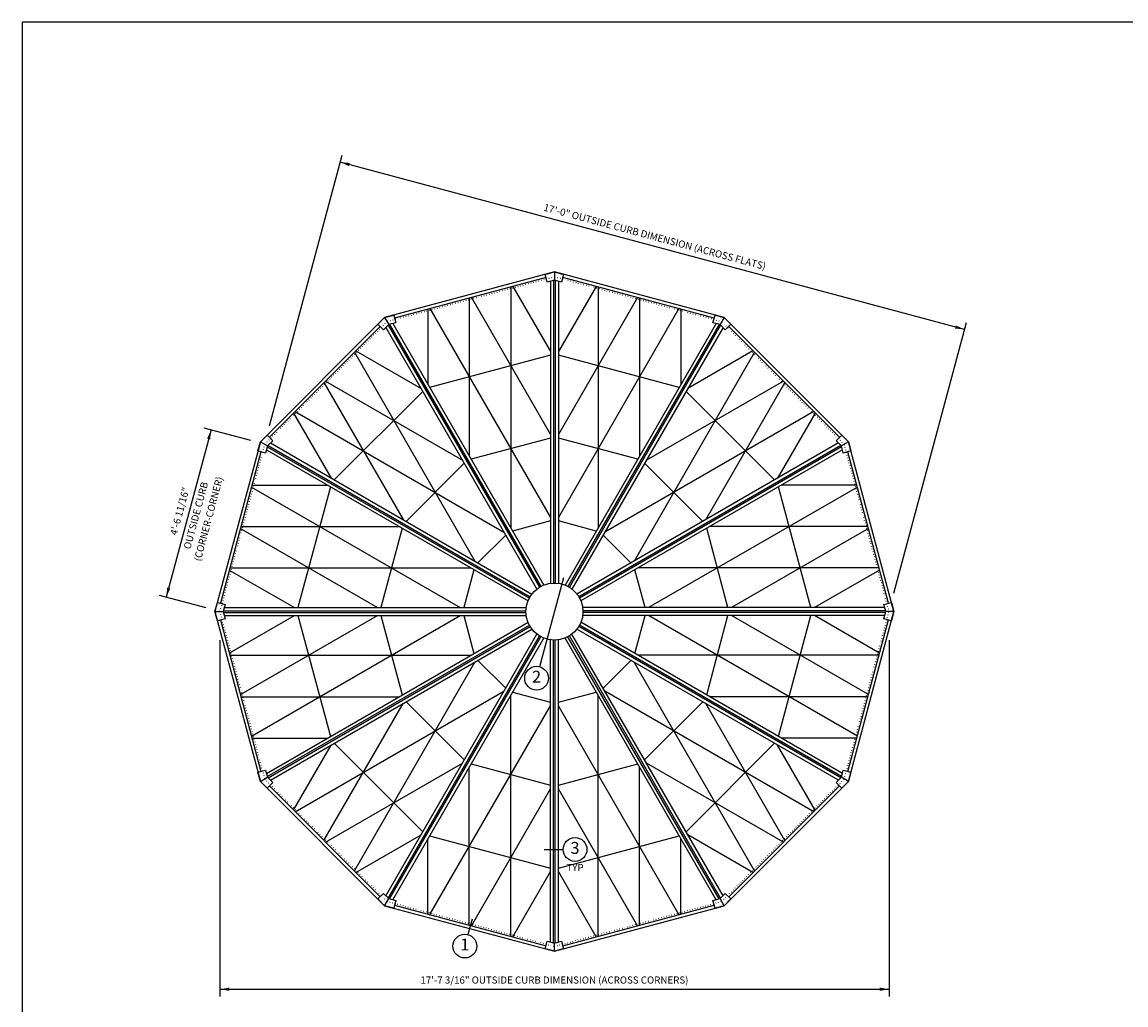
# Model space of a CAD drawing. Units: inches. Extents: x 6 to 846, y 0 to 558.
# Drawn here: x 6 to 354, y 248 to 558 of the extents above; entities that cross this region are included whole.
import ezdxf
from ezdxf.enums import TextEntityAlignment as Align

# ---------------------------------------------------------------- set-up
doc = ezdxf.new("R2010")
doc.units = ezdxf.units.IN
doc.header["$LTSCALE"] = 6
doc.header["$MEASUREMENT"] = 0
doc.linetypes.add('DOT2', pattern=[0.125, 0, -0.125])
for name, color, linetype in [('GRIDS', 153, 'Continuous'), ('SYSTEM', 190, 'Continuous'), ('TAG', 120, 'Continuous'), ('TEXT', 30, 'Continuous')]:
    doc.layers.add(name, color=color, linetype=linetype)
doc.layers.add('OUTSIDECURB', color=252, linetype='DOT2', plot=False)
doc.styles.add('ROMAND', font='romand')
doc.styles.add('ROMANS', font='romans')

# ---------------------------------------------------------------- blocks, each defined once
blk = doc.blocks.new('Kalwall DSize Border')
blk.add_lwpolyline([(0.25, 0.25), (35.25, 0.25), (35.25, 23.25), (0.25, 23.25)], close=True)

msp = doc.modelspace()

# ---------------------------------------------------------------- linework, layer by layer
at = {"layer": 'GRIDS'}
for p, q in [((160.23, 474.43), (160.23, 398.36)), ((160.88, 474.6), (172.75, 454.04)), ((187.12, 474.6), (175.25, 454.04)), ((187.77, 474.43), (187.77, 398.36)), ((147.14, 470.92), (147.14, 421.02)), ((147.8, 471.1), (172.75, 427.88)), ((200.2, 471.1), (175.25, 427.88)), ((200.86, 470.92), (200.86, 421.02)), ((134.06, 467.41), (134.06, 443.68)), ((134.72, 467.59), (172.75, 401.71)), ((213.28, 467.59), (175.25, 401.71)), ((213.94, 467.41), (213.94, 443.68)), ((110.86, 453.82), (148.89, 387.94)), ((111.34, 454.3), (131.9, 442.43)), ((172.75, 452.93), (134.62, 442.71)), ((213.38, 442.71), (175.25, 452.93)), ((237.14, 453.82), (199.11, 387.94)), ((236.66, 454.3), (216.1, 442.43)), ((101.28, 444.24), (126.23, 401.02)), ((101.76, 444.72), (144.98, 419.77)), ((246.24, 444.72), (203.02, 419.77)), ((246.72, 444.24), (221.77, 401.02)), ((132.45, 441.46), (104.54, 413.55)), ((243.46, 413.55), (215.55, 441.46)), ((91.7, 434.66), (103.57, 414.1)), ((92.18, 435.14), (158.06, 397.11)), ((255.82, 435.14), (189.94, 397.11)), ((256.3, 434.66), (244.43, 414.1)), ((172.75, 426.76), (147.7, 420.05)), ((200.3, 420.05), (175.25, 426.76)), ((145.54, 418.8), (127.2, 400.46)), ((220.8, 400.46), (202.46, 418.8)), ((78.41, 411.28), (144.29, 373.25)), ((78.59, 411.94), (102.32, 411.94)), ((103.29, 411.38), (93.07, 373.25)), ((269.59, 411.28), (203.71, 373.25)), ((254.93, 373.25), (244.71, 411.38)), ((269.41, 411.94), (245.68, 411.94)), ((74.9, 398.2), (118.12, 373.25)), ((75.08, 398.86), (124.98, 398.86)), ((125.95, 398.3), (119.24, 373.25)), ((172.75, 400.6), (160.78, 397.39)), ((187.22, 397.39), (175.25, 400.6)), ((228.76, 373.25), (222.05, 398.3)), ((272.92, 398.86), (223.02, 398.86)), ((273.1, 398.2), (229.88, 373.25)), ((158.62, 396.14), (149.86, 387.38)), ((198.14, 387.38), (189.38, 396.14)), ((71.4, 385.12), (91.96, 373.25)), ((71.57, 385.77), (147.64, 385.77)), ((148.61, 385.22), (145.4, 373.25)), ((202.6, 373.25), (199.39, 385.22)), ((276.43, 385.77), (200.36, 385.77)), ((276.6, 385.12), (256.04, 373.25)), ((71.4, 358.88), (91.96, 370.75)), ((74.9, 345.8), (118.12, 370.75)), ((78.41, 332.72), (144.29, 370.75)), ((93.07, 370.75), (103.29, 332.62)), ((119.24, 370.75), (125.95, 345.7)), ((145.4, 370.75), (148.61, 358.78)), ((199.39, 358.78), (202.6, 370.75)), ((269.59, 332.72), (203.71, 370.75)), ((222.05, 345.7), (228.76, 370.75)), ((273.1, 345.8), (229.88, 370.75)), ((244.71, 332.62), (254.93, 370.75)), ((276.6, 358.88), (256.04, 370.75)), ((71.57, 358.23), (147.64, 358.23)), ((110.86, 290.18), (148.89, 356.06)), ((149.86, 356.62), (158.62, 347.86)), ((189.38, 347.86), (198.14, 356.62)), ((237.14, 290.18), (199.11, 356.06)), ((276.43, 358.23), (200.36, 358.23)), ((75.08, 345.14), (124.98, 345.14)), ((92.18, 308.86), (158.06, 346.89)), ((160.23, 269.57), (160.23, 345.64)), ((160.78, 346.61), (172.75, 343.4)), ((175.25, 343.4), (187.22, 346.61)), ((187.77, 269.57), (187.77, 345.64)), ((255.82, 308.86), (189.94, 346.89)), ((272.92, 345.14), (223.02, 345.14)), ((101.28, 299.76), (126.23, 342.98)), ((127.2, 343.54), (145.54, 325.2)), ((134.72, 276.41), (172.75, 342.29)), ((213.28, 276.41), (175.25, 342.29)), ((202.46, 325.2), (220.8, 343.54)), ((246.72, 299.76), (221.77, 342.98)), ((78.59, 332.06), (102.32, 332.06)), ((269.41, 332.06), (245.68, 332.06)), ((91.7, 309.34), (103.57, 329.9)), ((104.54, 330.45), (132.45, 302.54)), ((215.55, 302.54), (243.46, 330.45)), ((256.3, 309.34), (244.43, 329.9)), ((101.76, 299.28), (144.98, 324.23)), ((246.24, 299.28), (203.02, 324.23)), ((147.14, 273.08), (147.14, 322.98)), ((147.7, 323.95), (172.75, 317.24)), ((175.25, 317.24), (200.3, 323.95)), ((200.86, 273.08), (200.86, 322.98)), ((147.8, 272.9), (172.75, 316.12)), ((200.2, 272.9), (175.25, 316.12)), ((111.34, 289.7), (131.9, 301.57)), ((134.06, 276.59), (134.06, 300.32)), ((134.62, 301.29), (172.75, 291.07)), ((175.25, 291.07), (213.38, 301.29)), ((213.94, 276.59), (213.94, 300.32)), ((236.66, 289.7), (216.1, 301.57)), ((160.88, 269.4), (172.75, 289.96)), ((187.12, 269.4), (175.25, 289.96))]:
    msp.add_line(p, q, dxfattribs=at)
at = {"layer": 'OUTSIDECURB'}
msp.add_lwpolyline([(121.2, 463.45), (82.55, 424.8), (68.4, 372), (82.55, 319.2), (121.2, 280.55), (174, 266.4), (226.8, 280.55), (265.45, 319.2), (279.6, 372), (265.45, 424.8), (226.8, 463.45), (174, 477.6)], close=True, dxfattribs=at)
at = {"layer": 'SYSTEM'}
for p, q in [((171.36, 477.41), (123.58, 464.61)), ((174, 479.15), (174, 476.56)), ((224.42, 464.61), (176.64, 477.41)), ((172.75, 476.23), (172.75, 380.91)), ((173.75, 476.5), (173.75, 381)), ((174.25, 476.5), (174.25, 381)), ((175.25, 476.23), (175.25, 380.91)), ((120.42, 464.8), (121.72, 462.55)), ((227.58, 464.8), (226.28, 462.55)), ((119.01, 461.97), (84.03, 426.99)), ((120.8, 461.64), (168.46, 379.09)), ((121.54, 462.37), (169.29, 379.67)), ((121.97, 462.62), (169.72, 379.92)), ((122.97, 462.89), (170.63, 380.34)), ((225.03, 462.89), (177.37, 380.34)), ((226.03, 462.62), (178.28, 379.92)), ((226.46, 462.37), (178.71, 379.67)), ((227.2, 461.64), (179.54, 379.09)), ((263.97, 426.99), (228.99, 461.97)), ((81.2, 425.58), (83.45, 424.28)), ((84.36, 425.2), (166.91, 377.54)), ((263.64, 425.2), (181.09, 377.54)), ((266.8, 425.58), (264.55, 424.28)), ((81.39, 422.42), (68.59, 374.64)), ((83.11, 423.03), (165.66, 375.37)), ((83.38, 424.03), (166.08, 376.28)), ((83.63, 424.46), (166.33, 376.71)), ((264.37, 424.46), (181.67, 376.71)), ((264.62, 424.03), (181.92, 376.28)), ((264.89, 423.03), (182.34, 375.37)), ((279.41, 374.64), (266.61, 422.42)), ((69.77, 373.25), (165.09, 373.25)), ((278.23, 373.25), (182.91, 373.25)), ((66.85, 372), (69.44, 372)), ((68.59, 369.36), (81.39, 321.58)), ((69.5, 372.25), (165, 372.25)), ((69.5, 371.75), (165, 371.75)), ((69.77, 370.75), (165.09, 370.75)), ((278.23, 370.75), (182.91, 370.75)), ((278.5, 372.25), (183, 372.25)), ((278.5, 371.75), (183, 371.75)), ((266.61, 321.58), (279.41, 369.36)), ((281.15, 372), (278.56, 372)), ((83.11, 320.97), (165.66, 368.63)), ((83.38, 319.97), (166.08, 367.72)), ((83.63, 319.54), (166.33, 367.29)), ((84.36, 318.8), (166.91, 366.46)), ((263.64, 318.8), (181.09, 366.46)), ((264.37, 319.54), (181.67, 367.29)), ((264.62, 319.97), (181.92, 367.72)), ((264.89, 320.97), (182.34, 368.63)), ((120.8, 282.36), (168.46, 364.91)), ((121.54, 281.63), (169.29, 364.33)), ((121.97, 281.38), (169.72, 364.08)), ((122.97, 281.11), (170.63, 363.66)), ((172.75, 267.77), (172.75, 363.09)), ((173.75, 267.5), (173.75, 363)), ((174.25, 267.5), (174.25, 363)), ((175.25, 267.77), (175.25, 363.09)), ((225.03, 281.11), (177.37, 363.66)), ((226.03, 281.38), (178.28, 364.08)), ((226.46, 281.63), (178.71, 364.33)), ((227.2, 282.36), (179.54, 364.91)), ((81.2, 318.42), (83.45, 319.72)), ((84.03, 317.01), (119.01, 282.03)), ((228.99, 282.03), (263.97, 317.01)), ((266.8, 318.42), (264.55, 319.72)), ((120.42, 279.2), (121.72, 281.45)), ((123.58, 279.39), (171.36, 266.59)), ((176.64, 266.59), (224.42, 279.39)), ((227.58, 279.2), (226.28, 281.45)), ((174, 264.85), (174, 267.44))]:
    msp.add_line(p, q, dxfattribs=at)
for points in [[(120.42, 464.8), (81.2, 425.58), (66.85, 372), (81.2, 318.42), (120.42, 279.2), (174, 264.85), (227.58, 279.2), (266.8, 318.42), (281.15, 372), (266.8, 425.58), (227.58, 464.8), (174, 479.15)], [(176.25, 475.96), (174, 476.56), (171.75, 475.96), (171.1, 478.37), (174, 479.15), (176.9, 478.37)], [(123.97, 463.16), (121.72, 462.55), (120.07, 460.91), (118.3, 462.67), (120.42, 464.8), (123.32, 465.57)], [(227.93, 460.91), (226.28, 462.55), (224.03, 463.16), (224.68, 465.57), (227.58, 464.8), (229.7, 462.67)], [(85.09, 425.93), (83.45, 424.28), (82.84, 422.03), (80.43, 422.68), (81.2, 425.58), (83.33, 427.7)], [(265.16, 422.03), (264.55, 424.28), (262.91, 425.93), (264.67, 427.7), (266.8, 425.58), (267.57, 422.68)], [(70.04, 374.25), (69.44, 372), (70.04, 369.75), (67.63, 369.1), (66.85, 372), (67.63, 374.9)], [(277.96, 369.75), (278.56, 372), (277.96, 374.25), (280.37, 374.9), (281.15, 372), (280.37, 369.1)], [(82.84, 321.97), (83.45, 319.72), (85.09, 318.07), (83.33, 316.3), (81.2, 318.42), (80.43, 321.32)], [(262.91, 318.07), (264.55, 319.72), (265.16, 321.97), (267.57, 321.32), (266.8, 318.42), (264.67, 316.3)], [(120.07, 283.09), (121.72, 281.45), (123.97, 280.84), (123.32, 278.43), (120.42, 279.2), (118.3, 281.33)], [(224.03, 280.84), (226.28, 281.45), (227.93, 283.09), (229.7, 281.33), (227.58, 279.2), (224.68, 278.43)], [(171.75, 268.04), (174, 267.44), (176.25, 268.04), (176.9, 265.63), (174, 264.85), (171.1, 265.63)]]:
    msp.add_lwpolyline(points, close=True, dxfattribs=at)
msp.add_circle((174, 372), 9, dxfattribs=at)
at = {"layer": 'TAG'}
for p, q in [((176.85, 382.63), (169.34, 354.61)), ((170.75, 296.96), (176.75, 296.96)), ((147.99, 274.92), (146.69, 270.09))]:
    msp.add_line(p, q, dxfattribs=at)
for centre in [(168.37, 350.99), (180.5, 296.96), (145.72, 266.47)]:
    msp.add_circle(centre, 3.75, dxfattribs=at)
at = {"layer": 'TEXT', "color": 40}
for p, q in [((84.1, 430.59), (106.99, 516)), ((303.45, 461.03), (106.4, 513.83)), ((281.15, 377.8), (304.04, 463.2)), ((65.65, 429.33), (51.5, 376.53)), ((78.2, 425.96), (63.47, 429.91)), ((64.06, 373.16), (49.32, 377.11)), ((68.4, 363), (68.4, 250.6)), ((279.6, 363), (279.6, 250.6)), ((68.4, 252.85), (279.6, 252.85))]:
    msp.add_line(p, q, dxfattribs=at)
for points in [[(109.43, 513.53), (109.17, 512.57), (106.4, 513.83)], [(300.68, 462.29), (300.43, 461.32), (303.45, 461.03)], [(64.39, 426.56), (65.35, 426.3), (65.65, 429.33)], [(51.79, 379.56), (52.76, 379.3), (51.5, 376.53)], [(71.4, 253.35), (71.4, 252.35), (68.4, 252.85)], [(276.6, 253.35), (276.6, 252.35), (279.6, 252.85)]]:
    msp.add_solid(points, dxfattribs=at)

# ---------------------------------------------------------------- block references
at = {"xscale": 24, "yscale": 24, "zscale": 24}
msp.add_blockref('Kalwall DSize Border', (0, 0), dxfattribs=at)

# ---------------------------------------------------------------- texts
at = {"layer": 'TAG', "style": 'ROMAND'}
for s, height, p in [('2', 3.75, (168.37, 350.99)), ('3', 3.75, (180.5, 296.96)), ('TYP', 2.25, (180.5, 290.96)), ('1', 3.75, (145.72, 266.47))]:
    msp.add_text(s, height=height, dxfattribs=at).set_placement(p, align=Align.MIDDLE)
at = {"layer": 'TEXT', "style": 'ROMANS'}
for s, rotation, p in [('17\'-0" OUTSIDE CURB DIMENSION (ACROSS FLATS)', 345, (205.61, 489.96)), ('4\'-6 11/16"', 75, (56.04, 403.61)), ('OUTSIDE CURB', 75, (61.11, 402.25)), ('(CORNER-CORNER)', 75, (65.09, 401.18))]:
    msp.add_text(s, height=2.25, rotation=rotation, dxfattribs=at).set_placement(p, align=Align.MIDDLE)
msp.add_text('17\'-7 3/16" OUTSIDE CURB DIMENSION (ACROSS CORNERS)', height=2.25, dxfattribs=at).set_placement((174, 255.47), align=Align.MIDDLE)

doc.saveas('drawing.dxf')
